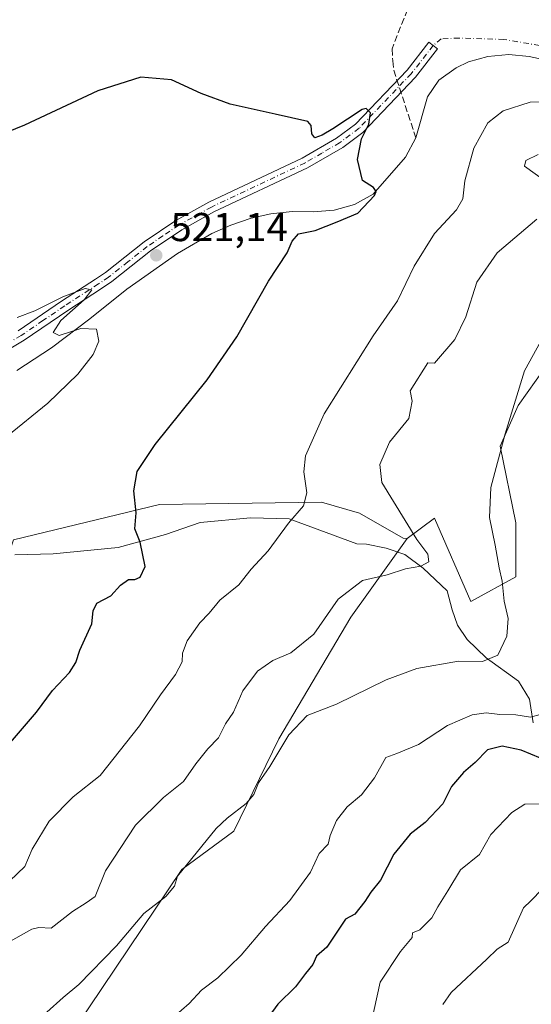
# Model space of a CAD drawing. Units: metres. Extents: x 618153 to 621618, y 4701667 to 4704046.
# Drawn here: x 621202 to 621329, y 4702535 to 4702780 of the extents above; entities that cross this region are included whole.
import ezdxf

# ---------------------------------------------------------------- set-up
doc = ezdxf.new("R2010")
doc.units = ezdxf.units.M
doc.header["$MEASUREMENT"] = 0
doc.linetypes.add('DGN Style 3', pattern=[2.307223, 1.648017, -0.659207])
doc.linetypes.add('DGN Style 4', pattern=[2.638475, 1.318413, -0.659207, 0.001648, -0.659207])
for name, color, linetype, lineweight in [('Arbolado forestal CxS', 92, 'Continuous', 0), ('Camino Cxs', 7, 'Continuous', 0), ('Camino eje', 30, 'DGN Style 4', 13), ('Camino eje virtual', 6, 'DGN Style 4', 0), ('Corriente artificial lineal', 4, 'DGN Style 3', 13), ('Corriente natural lineal', 142, 'Continuous', 13), ('Cultivos herbáceos CxS', 92, 'Continuous', 0), ('Curva de nivel maestra', 30, 'Continuous', 30), ('Curva de nivel normal', 30, 'Continuous', 0), ('Matorral CxS', 135, 'Continuous', 0), ('Núcleo urbano CxS', 7, 'Continuous', 0), ('Punto de cota en terreno', 7, 'Continuous', 0), ('Rótulo de punto de cota en terreno', 7, 'Continuous', 0)]:
    doc.layers.add(name, color=color, linetype=linetype, lineweight=lineweight)
doc.styles.add('Style-Arial', font='txt')

# ---------------------------------------------------------------- blocks, each defined once
blk = doc.blocks.new('5PATER')
at = {"layer": 'Núcleo urbano CxS', "linetype": 'Continuous', "lineweight": 0}
h = blk.add_hatch(color=51, dxfattribs=at)
edge = h.paths.add_edge_path()
edge.add_ellipse((0, 0), major_axis=(-0.11, -0.111), ratio=0.999422, start_angle=0, end_angle=360)

msp = doc.modelspace()

# ---------------------------------------------------------------- linework, layer by layer
at = {"layer": 'Arbolado forestal CxS', "color": 92, "linetype": 'Continuous', "lineweight": 0}
for points in [[(621298.5551, 4702650.7053, 534.5507), (621297.6303, 4702650.8231, 534.3085), (621286.7397, 4702657.0041, 532.073), (621277.3437, 4702659.7225, 530.3168), (621237.0293, 4702659.1625, 525.5896), (621200.7757, 4702650.3647, 520.565), (621194.1559, 4702631.0165, 519.3584), (621191.6735, 4702621.0715, 520.4041), (621153.2545, 4702583.1813, 518.3278), (621139.2867, 4702582.9645, 516.736), (621129.2173, 4702577.0931, 515.9061), (621120.5623, 4702564.4943, 515.5437), (621109.7525, 4702562.8225, 514.6524), (621093.2843, 4702560.0275, 513.5159), (621081.2415, 4702558.5705, 512.7439), (621075.2075, 4702552.1713, 512.455), (621067.382, 4702551.3701, 512.173), (621061.2093, 4702538.7275, 511.9077), (621048.1131, 4702524.4021, 511.2811), (621013.6155, 4702516.3205, 509.6764), (620972.2317, 4702503.5415, 508.1677), (620949.2236, 4702492.7937, 507.1726), (620913.4627, 4702484.8507, 505.6695), (620900.3877, 4702478.2537, 505.6227)], [(621048.1131, 4702524.4021, 511.2811), (621061.2093, 4702538.7275, 511.9077), (621067.382, 4702551.3701, 512.173), (621075.2075, 4702552.1713, 512.455), (621081.2415, 4702558.5705, 512.7439), (621093.2843, 4702560.0275, 513.5159), (621109.7525, 4702562.8225, 514.6524), (621120.5623, 4702564.4943, 515.5437), (621129.2173, 4702577.0931, 515.9061), (621139.2867, 4702582.9645, 516.736), (621153.2545, 4702583.1813, 518.3278), (621191.6735, 4702621.0715, 520.4041), (621194.1559, 4702631.0165, 519.3584), (621200.7757, 4702650.3647, 520.565), (621237.0293, 4702659.1625, 525.5896), (621277.3437, 4702659.7225, 530.3168), (621286.7397, 4702657.0041, 532.073), (621297.6303, 4702650.8231, 534.3085), (621298.5551, 4702650.7053, 534.5507), (621284.6221, 4702631.1541, 535.8194), (621266.7035, 4702600.9051, 538.6257), (621255.5043, 4702577.9379, 539.9447), (621242.6261, 4702568.4149, 538.5961), (621216.3083, 4702529.2039, 542.3266)], [(620946.9825, 4702450.7813, 517.8112), (620957.5335, 4702449.3093, 519.2714), (620963.2923, 4702446.8743, 520.6776), (620978.0181, 4702440.1561, 524.7045), (620994.5759, 4702436.2159, 528.5187), (621010.2537, 4702442.3781, 528.3205), (621015.8535, 4702431.7349, 531.5162), (621012.1171, 4702415.3729, 536.6155), (621021.6409, 4702415.5467, 537.0336), (621035.6417, 4702413.8967, 539.835), (621055.7997, 4702423.1557, 540.4394), (621076.3249, 4702444.0587, 539.3172), (621118.6211, 4702461.7717, 540.4408), (621145.0149, 4702477.4957, 540.6049), (621166.4741, 4702488.3117, 541.4696), (621190.5509, 4702493.9127, 542.9409), (621203.4301, 4702509.5977, 543.0119), (621216.3083, 4702529.2039, 542.3266), (621242.6261, 4702568.4149, 538.5961), (621255.5043, 4702577.9379, 539.9447), (621266.7035, 4702600.9051, 538.6257), (621284.6221, 4702631.1541, 535.8194), (621298.5551, 4702650.7053, 534.5507)]]:
    msp.add_polyline3d(points, dxfattribs=at)
at = {"layer": 'Camino Cxs', "color": 7, "linetype": 'Continuous', "lineweight": 0}
msp.add_polyline3d([(621201.9701, 4702702.3401, 521.511), (621212.7601, 4702709.7101, 521.7499), (621221.1401, 4702715.1601, 522.0204), (621223.6301, 4702716.8301, 522.295), (621233.2301, 4702724.4501, 522.2021), (621241.1601, 4702729.8201, 522.8391), (621249.3201, 4702734.3601, 523.0391), (621272.5201, 4702745.3001, 525.1417), (621281.0601, 4702750.2701, 526.1126), (621285.7201, 4702753.7401, 526.0628), (621298.5601, 4702767.1901, 528.3548), (621303.9701, 4702774.1501, 528.9883), (621306.1401, 4702772.4701, 530.7568), (621300.6401, 4702765.4001, 531.1004), (621287.5401, 4702751.6801, 525.5735), (621282.5701, 4702747.9801, 525.5355), (621273.8001, 4702742.8701, 524.8652), (621250.5801, 4702731.9201, 522.9582), (621242.6001, 4702727.4801, 522.4171), (621234.8501, 4702722.2401, 521.8851), (621225.2501, 4702714.6101, 521.5902), (621222.6501, 4702712.8701, 521.0799), (621214.2901, 4702707.4301, 520.6491), (621203.4501, 4702700.0201, 520.4124), (621191.1901, 4702692.7101, 519.3834)], dxfattribs=at)
msp.add_polyline3d([(621201.9701, 4702702.3401, 521.511), (621212.7601, 4702709.7101, 521.7499), (621221.1401, 4702715.1601, 522.0204), (621223.6301, 4702716.8301, 522.295), (621233.2301, 4702724.4501, 522.2021), (621241.1601, 4702729.8201, 522.8391), (621249.3201, 4702734.3601, 523.0391), (621272.5201, 4702745.3001, 525.1417), (621281.0601, 4702750.2701, 526.1126), (621285.7201, 4702753.7401, 526.0628), (621298.5601, 4702767.1901, 528.3548), (621303.9701, 4702774.1501, 528.9883), (621306.1401, 4702772.4701, 530.7568), (621300.6401, 4702765.4001, 531.1004), (621287.5401, 4702751.6801, 525.5735), (621282.5701, 4702747.9801, 525.5355), (621273.8001, 4702742.8701, 524.8652), (621250.5801, 4702731.9201, 522.9582), (621242.6001, 4702727.4801, 522.4171), (621234.8501, 4702722.2401, 521.8851), (621225.2501, 4702714.6101, 521.5902), (621222.6501, 4702712.8701, 521.0799), (621214.2901, 4702707.4301, 520.6491), (621203.4501, 4702700.0201, 520.4124), (621191.1901, 4702692.7101, 519.3834)], dxfattribs=at)
at = {"layer": 'Camino eje', "color": 30, "linetype": 'DGN Style 4', "lineweight": 13}
msp.add_polyline3d([(621305.0551, 4702773.3101, 529.7541), (621299.6001, 4702766.2951, 529.7335), (621286.6301, 4702752.7101, 525.7439), (621281.8151, 4702749.1251, 525.8267), (621277.4301, 4702746.5701, 525.3826), (621273.1601, 4702744.0851, 524.9608), (621249.9501, 4702733.1401, 522.9736), (621241.8801, 4702728.6501, 522.6459), (621237.9151, 4702725.9651, 522.6137), (621234.0401, 4702723.3451, 521.9925), (621229.2401, 4702719.5351, 521.8738), (621224.4401, 4702715.7201, 521.8753), (621221.8951, 4702714.0151, 521.555), (621213.5251, 4702708.5701, 521.1527), (621208.1301, 4702704.8851, 520.7845), (621202.7101, 4702701.1801, 520.7527), (621196.5801, 4702697.5251, 521.4133)], dxfattribs=at)
at = {"layer": 'Camino eje virtual', "color": 6, "linetype": 'DGN Style 4', "lineweight": 0}
msp.add_polyline3d([(621536.0129, 4702851.6755, 538.536), (621516.5453, 4702832.2091, 537.1894), (621502.2577, 4702821.4935, 536.7538), (621492.7327, 4702817.1279, 536.7351), (621464.1577, 4702808.3967, 535.685), (621415.3419, 4702794.9029, 535.2374), (621371.2887, 4702781.4091, 531.6809), (621359.3825, 4702775.8529, 530.5648), (621349.5665, 4702771.9635, 529.5075), (621339.5651, 4702771.9635, 529.9658), (621322.5789, 4702774.8209, 529.0775), (621311.4663, 4702775.1385, 529.7197), (621307.0213, 4702774.9797, 529.5383), (621305.0551, 4702773.3101, 529.7541)], dxfattribs=at)
at = {"layer": 'Corriente artificial lineal', "color": 4, "linetype": 'DGN Style 3', "lineweight": 13}
for points in [[(621331.6201, 4702832.5801, 533.6824), (621324.9101, 4702831.5701, 532.8672), (621320.5701, 4702830.7001, 532.4449), (621312.6701, 4702828.4801, 531.4352), (621308.8001, 4702825.8601, 531.0614), (621302.6101, 4702818.9701, 530.1628), (621300.9301, 4702815.2901, 529.8086), (621299.5001, 4702811.3801, 529.4249), (621298.4901, 4702807.7301, 529.0679), (621298.3001, 4702799.6901, 528.6926), (621298.7401, 4702795.7601, 528.5494), (621300.5201, 4702788.0501, 528.1541), (621299.5001, 4702784.3901, 527.9383), (621294.8201, 4702772.5001, 526.9238)], [(621294.8201, 4702772.5001, 526.9238), (621295.0102, 4702769.4583, 526.7083), (621295.2484, 4702767.1564, 526.5245), (621300.7301, 4702750.3701, 526.1)]]:
    msp.add_polyline3d(points, dxfattribs=at)
at = {"layer": 'Corriente natural lineal', "color": 142, "linetype": 'Continuous', "lineweight": 13}
for points in [[(621338.9701, 4702768.4001, 528.0714), (621328.9101, 4702770.6101, 527.7263), (621323.8101, 4702771.1001, 527.5323), (621318.6401, 4702770.6101, 527.3491), (621313.7901, 4702769.2201, 527.1053), (621310.7601, 4702767.7701, 526.9278), (621306.4701, 4702764.7201, 526.6752), (621303.6101, 4702760.5001, 526.2041), (621300.7301, 4702750.3701, 526.1), (621298.2001, 4702745.5301, 526.1177), (621290.1701, 4702736.3101, 525.1917), (621285.5401, 4702733.7601, 524.8043), (621280.4701, 4702732.3301, 524.4092), (621275.2501, 4702731.9401, 523.8523), (621270.0101, 4702732.0301, 523.2117), (621264.7401, 4702731.4501, 523.0623), (621259.8101, 4702730.3301, 522.9292), (621254.7701, 4702728.6001, 522.4063), (621250.0301, 4702726.5401, 522.1389), (621241.5001, 4702721.5401, 521.8783), (621228.9501, 4702712.6901, 520.8757), (621219.8001, 4702705.3101, 520.2187), (621210.2601, 4702698.1201, 519.4643), (621201.6601, 4702692.5101, 519.1243)], [(621329.8801, 4702604.8601, 545.159), (621328.9701, 4702610.7201, 543.088), (621326.2001, 4702615.2101, 541.6049), (621318.2401, 4702621.0101, 539.6319), (621313.5001, 4702625.5801, 538.5198), (621311.0501, 4702629.1301, 537.7582), (621309.8001, 4702632.9601, 537.2545), (621308.5401, 4702637.6701, 536.7695), (621302.5701, 4702643.3101, 535.2158), (621298.0201, 4702646.7101, 534.032), (621293.4001, 4702648.2901, 533.0178), (621288.4601, 4702649.2601, 532.3059), (621286.0601, 4702649.3501, 531.9462), (621269.2601, 4702655.5901, 529.5268), (621259.7001, 4702655.8301, 528.4704), (621247.2101, 4702654.7101, 526.9682), (621238.5301, 4702651.6701, 525.841), (621226.8101, 4702648.4801, 524.0648), (621210.7001, 4702646.9001, 521.9778), (621201.1301, 4702646.6101, 520.6847)]]:
    msp.add_polyline3d(points, dxfattribs=at)
at = {"layer": 'Cultivos herbáceos CxS', "color": 92, "linetype": 'Continuous', "lineweight": 0}
for points in [[(621357.8481, 4702718.2283, 539.5004), (621344.6053, 4702711.1885, 539.8914), (621332.8461, 4702693.2633, 540.6872), (621326.1269, 4702683.7403, 539.8508), (621321.6473, 4702673.6573, 539.5568), (621325.5661, 4702654.6113, 541.0081), (621325.5659, 4702641.1671, 540.5839), (621314.3669, 4702635.0051, 538.1964), (621305.4085, 4702655.7313, 537.1976), (621298.5551, 4702650.7053, 534.5507)], [(621332.8461, 4702693.2633, 540.6872), (621326.1269, 4702683.7403, 539.8508), (621321.6473, 4702673.6573, 539.5568), (621325.5661, 4702654.6113, 541.0081), (621325.5659, 4702641.1671, 540.5839), (621314.3669, 4702635.0051, 538.1964), (621305.4085, 4702655.7313, 537.1976), (621298.5551, 4702650.7053, 534.5507), (621297.6303, 4702650.8231, 534.3085), (621286.7397, 4702657.0041, 532.073), (621277.3437, 4702659.7225, 530.3168), (621237.0293, 4702659.1625, 525.5896), (621200.7757, 4702650.3647, 520.565)], [(621298.5551, 4702650.7053, 534.5507), (621297.6303, 4702650.8231, 534.3085), (621286.7397, 4702657.0041, 532.073), (621277.3437, 4702659.7225, 530.3168), (621237.0293, 4702659.1625, 525.5896), (621200.7757, 4702650.3647, 520.565), (621194.1559, 4702631.0165, 519.3584), (621191.6735, 4702621.0715, 520.4041), (621153.2545, 4702583.1813, 518.3278), (621139.2867, 4702582.9645, 516.736), (621129.2173, 4702577.0931, 515.9061), (621120.5623, 4702564.4943, 515.5437), (621109.7525, 4702562.8225, 514.6524), (621093.2843, 4702560.0275, 513.5159), (621081.2415, 4702558.5705, 512.7439), (621075.2075, 4702552.1713, 512.455), (621067.382, 4702551.3701, 512.173), (621061.2093, 4702538.7275, 511.9077), (621048.1131, 4702524.4021, 511.2811), (621013.6155, 4702516.3205, 509.6764), (620972.2317, 4702503.5415, 508.1677), (620949.2236, 4702492.7937, 507.1726), (620913.4627, 4702484.8507, 505.6695), (620900.3877, 4702478.2537, 505.6227)]]:
    msp.add_polyline3d(points, dxfattribs=at)
at = {"layer": 'Curva de nivel maestra', "color": 30, "linetype": 'Continuous', "lineweight": 30, "flags": 128}
for points, elevation in [([(621199.58, 4702599.3601), (621206.52, 4702607.5401), (621210.5, 4702612.9101), (621214.7, 4702617.4001), (621216.32, 4702619.8801), (621217.27, 4702622.9701), (621220.25, 4702629.4601), (621220.57, 4702632.7301), (621221.51, 4702634.6601), (621224.98, 4702636.4301), (621227.41, 4702639.1101), (621229.35, 4702640.5201), (621230.94, 4702640.5301), (621232.28, 4702641.0501), (621233.52, 4702643.7801), (621232.24, 4702649.7801), (621230.93, 4702653.1101), (621231.3, 4702657.1101), (621230.68, 4702662.5701), (621231.54, 4702667.3301), (621236.03, 4702674.1101), (621248.89, 4702690.1901), (621256.3, 4702700.8901), (621264.16, 4702714.7101), (621268.76, 4702721.7301), (621269.99, 4702724.6801), (621271.6, 4702726.4501), (621275.71, 4702727.2901), (621281.23, 4702729.4201), (621286.32, 4702731.6101), (621290.44, 4702736.0001), (621290.88, 4702736.9801), (621290.24, 4702737.9901), (621287.49, 4702739.7401), (621286.24, 4702744.9901), (621287.21, 4702750.0801), (621289.1, 4702753.7201), (621289.5, 4702756.5701), (621288.4, 4702757.6001), (621287.41, 4702757.4301), (621280.1, 4702752.5801), (621277.5, 4702750.9701), (621275.63, 4702750.3801), (621274.9, 4702751.3701), (621274.76, 4702753.4101), (621273.89, 4702754.3901), (621265.84, 4702756.2101), (621254.65, 4702758.6801), (621247.38, 4702761.4101), (621240.04, 4702764.7401), (621232.43, 4702765.4701), (621221.76, 4702762.0301), (621203.5, 4702753.4901), (621192.26, 4702748.9501)], 525), ([(621331.68, 4702596.1101), (621326.87, 4702598.1001), (621322.19, 4702599.0401), (621318.54, 4702598.1601), (621315.46, 4702594.9901), (621312.56, 4702592.5001), (621309.62, 4702589.0101), (621307.41, 4702584.7501), (621303.08, 4702580.0601), (621299.36, 4702577.1801), (621295.29, 4702572.2401), (621291.95, 4702565.7701), (621289.53, 4702562.7701), (621288.1, 4702560.4401), (621285.59, 4702557.2801), (621283.3, 4702556.0101), (621278.61, 4702549.0901), (621276.1, 4702546.8101), (621275.16, 4702544.7801), (621273.35, 4702542.5401), (621270.83, 4702539.2001), (621266.44, 4702534.8801), (621259.06, 4702524.7701)], 550)]:
    msp.add_lwpolyline(points, dxfattribs=dict(at, elevation=elevation))
at = {"layer": 'Curva de nivel normal', "color": 30, "linetype": 'Continuous', "lineweight": 0, "flags": 128}
for points, elevation in [([(621335.09, 4702759.4101), (621329.1, 4702759.2401), (621322.4, 4702757.0201), (621318.64, 4702754.0401), (621315.14, 4702747.7401), (621312.93, 4702739.6901), (621312.44, 4702735.1901), (621310.85, 4702732.4301), (621305.37, 4702726.5201), (621300.32, 4702718.4501), (621296.21, 4702709.7801), (621290.1, 4702701.1101), (621277.99, 4702681.6901), (621273.31, 4702671.2901), (621272.95, 4702667.3201), (621273.69, 4702662.1001), (621272.84, 4702658.8001), (621269.15, 4702654.5601), (621264.04, 4702647.6001), (621259.82, 4702643.0501), (621256.74, 4702639.2201), (621252.08, 4702635.3901), (621249.41, 4702632.1401), (621247.07, 4702629.7601), (621243.91, 4702625.2601), (621242.81, 4702622.1801), (621242.67, 4702620.0701), (621241.06, 4702616.8901), (621237.3, 4702611.8201), (621232.13, 4702604.1001), (621222.34, 4702591.7701), (621215.66, 4702586.4301), (621209.69, 4702580.4001), (621205.48, 4702573.4301), (621203.62, 4702569.1001), (621199.91, 4702565.5501)], 530), ([(621331.14, 4702746.1701), (621328.02, 4702744.7401), (621327.7, 4702743.2601), (621333.58, 4702739.0801)], 535), ([(621330.81, 4702730.1101), (621320.96, 4702721.7301), (621315.92, 4702714.4401), (621313.17, 4702705.8501), (621310.4, 4702700.2001), (621305.41, 4702694.3001), (621303.71, 4702694.3501), (621299.36, 4702687.4601), (621299.8, 4702684.8401), (621298.98, 4702680.5101), (621294.2, 4702674.6301), (621291.8, 4702669.0801), (621292.3, 4702664.6501), (621300.98, 4702650.4401), (621303.74, 4702646.8101), (621303.97, 4702644.9301), (621301.96, 4702643.8401), (621298.17, 4702643.2001), (621293.65, 4702641.6901), (621287.52, 4702640.2201), (621281.41, 4702635.6101), (621275.41, 4702626.9401), (621269.71, 4702622.2401), (621265.26, 4702620.3601), (621261.37, 4702617.7201), (621257.74, 4702612.8201), (621255.41, 4702607.5101), (621253.49, 4702604.5801), (621251.71, 4702601.1401), (621249.11, 4702598.4401), (621246.08, 4702594.6401), (621242.99, 4702590.2401), (621238.04, 4702586.3001), (621231.13, 4702579.4401), (621223.63, 4702568.1001), (621221.13, 4702561.6901), (621218.88, 4702560.1201), (621215.5, 4702557.9601), (621210.14, 4702553.8001), (621207.14, 4702553.9901), (621205.34, 4702553.5601), (621195.41, 4702548.0401)], 535), ([(621199.16, 4702676.0901), (621209.36, 4702684.3201), (621216.82, 4702691.5901), (621220.57, 4702696.4501), (621221.99, 4702699.7701), (621221.42, 4702702.7901), (621217.53, 4702702.9001), (621212.16, 4702701.1901), (621210.64, 4702701.9201), (621212.57, 4702704.9301), (621218.33, 4702710.0301), (621220.25, 4702712.5301), (621218.62, 4702712.8501), (621213.08, 4702710.7701), (621206.1, 4702707.3601), (621201.75, 4702705.6401)], 520), ([(621209.06, 4702532.9501), (621213.11, 4702536.6001), (621217.05, 4702539.7601), (621226.35, 4702549.3901), (621233.22, 4702557.4101), (621238.65, 4702561.6601), (621240.76, 4702564.2401), (621241.52, 4702566.7001), (621251.13, 4702578.6101), (621253.85, 4702581.1901), (621258.56, 4702584.8001), (621260.51, 4702587.0601), (621261.7, 4702589.9201), (621264.47, 4702593.9901), (621269.18, 4702601.9201), (621273.74, 4702606.7301), (621281.06, 4702609.5201), (621293.34, 4702615.5801), (621300.96, 4702618.3701), (621311.37, 4702620.1601), (621317.32, 4702620.0901), (621321.12, 4702621.6601), (621323.36, 4702626.4501), (621323.71, 4702630.7701), (621322.65, 4702635.1001), (621322.19, 4702640.1101), (621321.4, 4702643.4501), (621320.44, 4702649.0101), (621319.06, 4702655.9001), (621319.33, 4702663.3601), (621322.92, 4702676.7001), (621327.76, 4702692.3801), (621334.52, 4702704.7501)], 540), ([(621240.64, 4702531.7701), (621244.42, 4702535.0801), (621247.54, 4702538.3601), (621251.58, 4702541.4201), (621257.38, 4702547.0701), (621263.41, 4702554.2201), (621269.41, 4702560.6601), (621274.56, 4702567.7401), (621276.72, 4702572.3701), (621278.94, 4702574.7101), (621279.44, 4702576.8601), (621281.03, 4702580.6001), (621283.65, 4702584.0001), (621287.22, 4702587.0001), (621290.45, 4702591.2201), (621293.26, 4702596.2301), (621296.01, 4702597.2201), (621301.38, 4702599.4401), (621308.62, 4702604.1801), (621314.77, 4702606.8601), (621318.23, 4702607.3201), (621321.58, 4702606.9001), (621325.6, 4702606.8201), (621329.19, 4702606.2901), (621331.6, 4702606.9701)], 545), ([(621331.69, 4702584.7101), (621327.82, 4702584.6201), (621324.57, 4702582.5501), (621319.37, 4702577.0601), (621316.53, 4702572.1401), (621311.82, 4702568.2801), (621308.7, 4702563.1001), (621306.21, 4702559.0801), (621304.72, 4702556.3501), (621301.71, 4702553.4201), (621299.89, 4702552.6201), (621299.8, 4702551.5201), (621296.9, 4702548.0301), (621291.9, 4702540.3901), (621289.61, 4702530.1801)], 555), ([(621307.41, 4702534.8501), (621309.51, 4702537.7701), (621318.36, 4702546.1301), (621320.94, 4702548.5401), (621323.63, 4702550.3601), (621327.51, 4702558.8601), (621329.29, 4702560.6401), (621334.9, 4702566.4001)], 560)]:
    msp.add_lwpolyline(points, dxfattribs=dict(at, elevation=elevation))
at = {"layer": 'Matorral CxS', "color": 135, "linetype": 'Continuous', "lineweight": 0}
for points in [[(621357.8481, 4702718.2283, 539.5004), (621344.6053, 4702711.1885, 539.8914), (621332.8461, 4702693.2633, 540.6872), (621326.1269, 4702683.7403, 539.8508), (621321.6473, 4702673.6573, 539.5568), (621325.5661, 4702654.6113, 541.0081), (621325.5659, 4702641.1671, 540.5839), (621314.3669, 4702635.0051, 538.1964), (621305.4085, 4702655.7313, 537.1976), (621298.5551, 4702650.7053, 534.5507)], [(621216.3083, 4702529.2039, 542.3266), (621242.6261, 4702568.4149, 538.5961), (621255.5043, 4702577.9379, 539.9447), (621266.7035, 4702600.9051, 538.6257), (621284.6221, 4702631.1541, 535.8194), (621298.5551, 4702650.7053, 534.5507), (621305.4085, 4702655.7313, 537.1976), (621314.3669, 4702635.0051, 538.1964), (621325.5659, 4702641.1671, 540.5839), (621325.5661, 4702654.6113, 541.0081), (621321.6473, 4702673.6573, 539.5568), (621326.1269, 4702683.7403, 539.8508), (621332.8461, 4702693.2633, 540.6872)], [(620946.9825, 4702450.7813, 517.8112), (620957.5335, 4702449.3093, 519.2714), (620963.2923, 4702446.8743, 520.6776), (620978.0181, 4702440.1561, 524.7045), (620994.5759, 4702436.2159, 528.5187), (621010.2537, 4702442.3781, 528.3205), (621015.8535, 4702431.7349, 531.5162), (621012.1171, 4702415.3729, 536.6155), (621021.6409, 4702415.5467, 537.0336), (621035.6417, 4702413.8967, 539.835), (621055.7997, 4702423.1557, 540.4394), (621076.3249, 4702444.0587, 539.3172), (621118.6211, 4702461.7717, 540.4408), (621145.0149, 4702477.4957, 540.6049), (621166.4741, 4702488.3117, 541.4696), (621190.5509, 4702493.9127, 542.9409), (621203.4301, 4702509.5977, 543.0119), (621216.3083, 4702529.2039, 542.3266), (621242.6261, 4702568.4149, 538.5961), (621255.5043, 4702577.9379, 539.9447), (621266.7035, 4702600.9051, 538.6257), (621284.6221, 4702631.1541, 535.8194), (621298.5551, 4702650.7053, 534.5507)]]:
    msp.add_polyline3d(points, dxfattribs=at)

# ---------------------------------------------------------------- block references
at = {"layer": 'Punto de cota en terreno', "color": 7, "linetype": 'Continuous', "lineweight": 0, "xscale": 10, "yscale": 10, "zscale": 10}
msp.add_blockref('5PATER', (621236.26, 4702721.13, 521.14), dxfattribs=at)

# ---------------------------------------------------------------- texts
at = {"layer": 'Rótulo de punto de cota en terreno', "color": 7, "linetype": 'Continuous', "lineweight": 0, "style": 'Style-Arial'}
msp.add_text('521,14', height=7, dxfattribs=at).set_placement((621239.7878, 4702724.6578))

doc.saveas('drawing.dxf')
